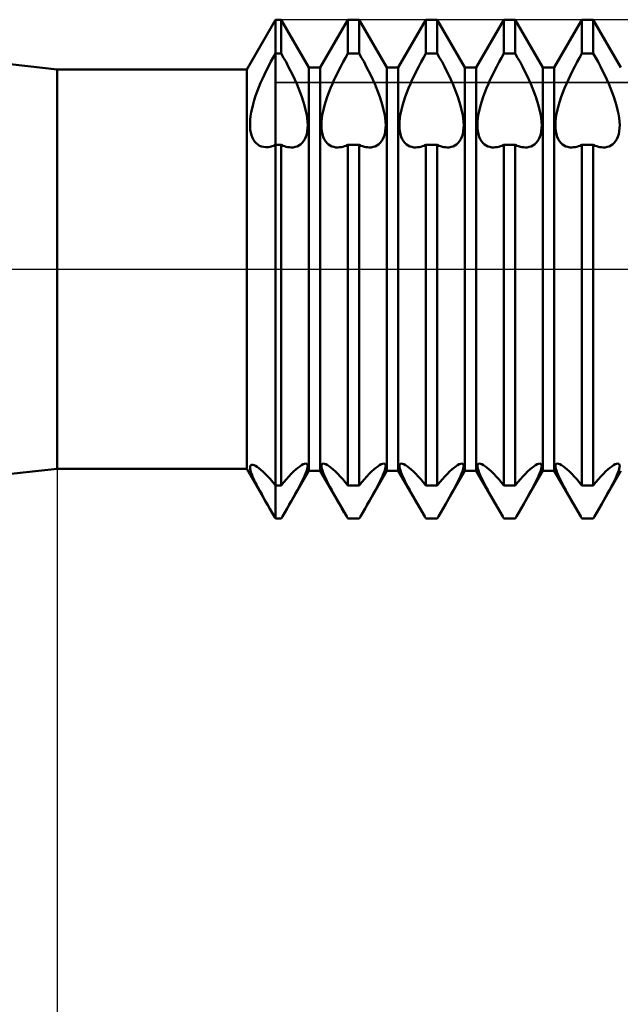
# Model space of a CAD drawing. Units: millimetres. Extents: x -26 to 187, y -39 to 54.
# Drawn here: x 54 to 64, y -12 to 4 of the extents above; entities that cross this region are included whole.
import ezdxf

# ---------------------------------------------------------------- set-up
doc = ezdxf.new("R2010")
doc.units = ezdxf.units.MM
doc.header["$LTSCALE"] = 5.45
doc.linetypes.add('LONGDASH_DASH', pattern=[0.85, 0.4, -0.2, 0.05, -0.2])
for name, color, linetype in [('1', 4, 'CONTINUOUS'), ('2', 7, 'CONTINUOUS'), ('4', 2, 'LONGDASH_DASH'), ('CUT', 1, 'CONTINUOUS'), ('NOCUT', 7, 'CONTINUOUS'), ('SK4', 2, 'LONGDASH_DASH')]:
    doc.layers.add(name, color=color, linetype=linetype)

msp = doc.modelspace()

# ---------------------------------------------------------------- linework, layer by layer
at = {"layer": '1', "color": 4, "linetype": 'CONTINUOUS', "lineweight": 50}
for p, q in [((55, 3.2), (47.87, 4)), ((58.038, 3.2), (58.5, 4)), ((58.5, 4), (58.591, 4)), ((58.5, -4), (58.5, 4)), ((59.034, 3.233), (58.591, 4)), ((58.591, 3.459), (58.591, 4)), ((59.216, 3.233), (59.659, 4)), ((59.659, 4), (59.841, 4)), ((59.659, 3.459), (59.659, 4)), ((60.284, 3.233), (59.841, 4)), ((59.841, 3.459), (59.841, 4)), ((60.466, 3.233), (60.909, 4)), ((60.909, 4), (61.091, 4)), ((60.909, 3.459), (60.909, 4)), ((61.534, 3.233), (61.091, 4)), ((61.091, 3.459), (61.091, 4)), ((61.716, 3.233), (62.159, 4)), ((62.159, 4), (62.341, 4)), ((62.159, 3.459), (62.159, 4)), ((62.784, 3.233), (62.341, 4)), ((62.341, 3.459), (62.341, 4)), ((62.966, 3.233), (63.409, 4)), ((63.409, 4), (63.591, 4)), ((63.409, 3.459), (63.409, 4)), ((64.034, 3.233), (63.591, 4)), ((63.591, 3.459), (63.591, 4)), ((58.391, 3.26), (58.426, 3.328)), ((58.426, 3.328), (58.463, 3.394)), ((58.463, 3.394), (58.5, 3.459)), ((58.5, 3.459), (58.591, 3.459)), ((58.63, 3.391), (58.591, 3.459)), ((58.668, 3.322), (58.63, 3.391)), ((58.705, 3.252), (58.668, 3.322)), ((59.545, 3.252), (59.582, 3.322)), ((59.582, 3.322), (59.62, 3.391)), ((59.62, 3.391), (59.659, 3.459)), ((59.659, 3.459), (59.841, 3.459)), ((59.88, 3.391), (59.841, 3.459)), ((59.918, 3.322), (59.88, 3.391)), ((59.955, 3.252), (59.918, 3.322)), ((60.795, 3.252), (60.832, 3.322)), ((60.832, 3.322), (60.87, 3.391)), ((60.87, 3.391), (60.909, 3.459)), ((60.909, 3.459), (61.091, 3.459)), ((61.13, 3.391), (61.091, 3.459)), ((61.168, 3.322), (61.13, 3.391)), ((61.205, 3.252), (61.168, 3.322)), ((62.045, 3.252), (62.082, 3.322)), ((62.082, 3.322), (62.12, 3.391)), ((62.12, 3.391), (62.159, 3.459)), ((62.159, 3.459), (62.341, 3.459)), ((62.38, 3.391), (62.341, 3.459)), ((62.418, 3.322), (62.38, 3.391)), ((62.455, 3.252), (62.418, 3.322)), ((63.295, 3.252), (63.332, 3.322)), ((63.332, 3.322), (63.37, 3.391)), ((63.37, 3.391), (63.409, 3.459)), ((63.409, 3.459), (63.591, 3.459)), ((63.63, 3.391), (63.591, 3.459)), ((63.668, 3.322), (63.63, 3.391)), ((63.705, 3.252), (63.668, 3.322)), ((55, 3.2), (58.038, 3.2)), ((55, -3.2), (55, 3.2)), ((58.038, -3.2), (58.038, 3.2)), ((58.323, 3.123), (58.356, 3.192)), ((58.356, 3.192), (58.391, 3.26)), ((58.741, 3.182), (58.705, 3.252)), ((58.775, 3.111), (58.741, 3.182)), ((59.034, 3.233), (59.216, 3.233)), ((59.034, -3.233), (59.034, 3.233)), ((59.216, -3.233), (59.216, 3.233)), ((59.475, 3.111), (59.509, 3.182)), ((59.509, 3.182), (59.545, 3.252)), ((59.991, 3.182), (59.955, 3.252)), ((60.025, 3.111), (59.991, 3.182)), ((60.284, 3.233), (60.466, 3.233)), ((60.284, -3.233), (60.284, 3.233)), ((60.466, -3.233), (60.466, 3.233)), ((60.725, 3.111), (60.759, 3.182)), ((60.759, 3.182), (60.795, 3.252)), ((61.241, 3.182), (61.205, 3.252)), ((61.275, 3.111), (61.241, 3.182)), ((61.534, 3.233), (61.716, 3.233)), ((61.534, -3.233), (61.534, 3.233)), ((61.716, -3.233), (61.716, 3.233)), ((61.975, 3.111), (62.009, 3.182)), ((62.009, 3.182), (62.045, 3.252)), ((62.491, 3.182), (62.455, 3.252)), ((62.525, 3.111), (62.491, 3.182)), ((62.784, 3.233), (62.966, 3.233)), ((62.784, -3.233), (62.784, 3.233)), ((62.966, -3.233), (62.966, 3.233)), ((63.225, 3.111), (63.259, 3.182)), ((63.259, 3.182), (63.295, 3.252)), ((63.741, 3.182), (63.705, 3.252)), ((63.775, 3.111), (63.741, 3.182)), ((58.26, 2.985), (58.29, 3.054)), ((58.29, 3.054), (58.323, 3.123)), ((58.808, 3.041), (58.775, 3.111)), ((58.839, 2.973), (58.808, 3.041)), ((59.411, 2.973), (59.442, 3.041)), ((59.442, 3.041), (59.475, 3.111)), ((60.058, 3.041), (60.025, 3.111)), ((60.089, 2.973), (60.058, 3.041)), ((60.661, 2.973), (60.692, 3.041)), ((60.692, 3.041), (60.725, 3.111)), ((61.308, 3.041), (61.275, 3.111)), ((61.339, 2.973), (61.308, 3.041)), ((61.911, 2.973), (61.942, 3.041)), ((61.942, 3.041), (61.975, 3.111)), ((62.558, 3.041), (62.525, 3.111)), ((62.589, 2.973), (62.558, 3.041)), ((63.161, 2.973), (63.192, 3.041)), ((63.192, 3.041), (63.225, 3.111)), ((63.808, 3.041), (63.775, 3.111)), ((63.839, 2.973), (63.808, 3.041)), ((58.18, 2.778), (58.204, 2.847)), ((58.204, 2.847), (58.231, 2.916)), ((58.231, 2.916), (58.26, 2.985)), ((58.867, 2.904), (58.839, 2.973)), ((58.895, 2.835), (58.867, 2.904)), ((59.355, 2.835), (59.383, 2.904)), ((59.383, 2.904), (59.411, 2.973)), ((60.117, 2.904), (60.089, 2.973)), ((60.145, 2.835), (60.117, 2.904)), ((60.605, 2.835), (60.633, 2.904)), ((60.633, 2.904), (60.661, 2.973)), ((61.367, 2.904), (61.339, 2.973)), ((61.395, 2.835), (61.367, 2.904)), ((61.855, 2.835), (61.883, 2.904)), ((61.883, 2.904), (61.911, 2.973)), ((62.617, 2.904), (62.589, 2.973)), ((62.645, 2.835), (62.617, 2.904)), ((63.105, 2.835), (63.133, 2.904)), ((63.133, 2.904), (63.161, 2.973)), ((63.867, 2.904), (63.839, 2.973)), ((63.895, 2.835), (63.867, 2.904)), ((58.139, 2.644), (58.158, 2.71)), ((58.158, 2.71), (58.18, 2.778)), ((58.921, 2.764), (58.895, 2.835)), ((58.944, 2.693), (58.921, 2.764)), ((58.965, 2.624), (58.944, 2.693)), ((59.285, 2.624), (59.306, 2.693)), ((59.306, 2.693), (59.329, 2.764)), ((59.329, 2.764), (59.355, 2.835)), ((60.171, 2.764), (60.145, 2.835)), ((60.194, 2.693), (60.171, 2.764)), ((60.215, 2.624), (60.194, 2.693)), ((60.535, 2.624), (60.556, 2.693)), ((60.556, 2.693), (60.579, 2.764)), ((60.579, 2.764), (60.605, 2.835)), ((61.421, 2.764), (61.395, 2.835)), ((61.444, 2.693), (61.421, 2.764)), ((61.465, 2.624), (61.444, 2.693)), ((61.785, 2.624), (61.806, 2.693)), ((61.806, 2.693), (61.829, 2.764)), ((61.829, 2.764), (61.855, 2.835)), ((62.671, 2.764), (62.645, 2.835)), ((62.694, 2.693), (62.671, 2.764)), ((62.715, 2.624), (62.694, 2.693)), ((63.035, 2.624), (63.056, 2.693)), ((63.056, 2.693), (63.079, 2.764)), ((63.079, 2.764), (63.105, 2.835)), ((63.921, 2.764), (63.895, 2.835)), ((63.944, 2.693), (63.921, 2.764)), ((63.965, 2.624), (63.944, 2.693)), ((58.11, 2.515), (58.123, 2.578)), ((58.123, 2.578), (58.139, 2.644)), ((58.982, 2.555), (58.965, 2.624)), ((58.996, 2.489), (58.982, 2.555)), ((59.254, 2.489), (59.268, 2.555)), ((59.268, 2.555), (59.285, 2.624)), ((60.232, 2.555), (60.215, 2.624)), ((60.246, 2.489), (60.232, 2.555)), ((60.504, 2.489), (60.518, 2.555)), ((60.518, 2.555), (60.535, 2.624)), ((61.482, 2.555), (61.465, 2.624)), ((61.496, 2.489), (61.482, 2.555)), ((61.754, 2.489), (61.768, 2.555)), ((61.768, 2.555), (61.785, 2.624)), ((62.732, 2.555), (62.715, 2.624)), ((62.746, 2.489), (62.732, 2.555)), ((63.004, 2.489), (63.018, 2.555)), ((63.018, 2.555), (63.035, 2.624)), ((63.982, 2.555), (63.965, 2.624)), ((63.996, 2.489), (63.982, 2.555)), ((58.091, 2.338), (58.094, 2.394)), ((58.094, 2.394), (58.1, 2.453)), ((58.1, 2.453), (58.11, 2.515)), ((59.006, 2.426), (58.996, 2.489)), ((59.013, 2.366), (59.006, 2.426)), ((59.237, 2.366), (59.244, 2.426)), ((59.244, 2.426), (59.254, 2.489)), ((60.256, 2.426), (60.246, 2.489)), ((60.263, 2.366), (60.256, 2.426)), ((60.487, 2.366), (60.494, 2.426)), ((60.494, 2.426), (60.504, 2.489)), ((61.506, 2.426), (61.496, 2.489)), ((61.513, 2.366), (61.506, 2.426)), ((61.737, 2.366), (61.744, 2.426)), ((61.744, 2.426), (61.754, 2.489)), ((62.756, 2.426), (62.746, 2.489)), ((62.763, 2.366), (62.756, 2.426)), ((62.987, 2.366), (62.994, 2.426)), ((62.994, 2.426), (63.004, 2.489)), ((64.006, 2.426), (63.996, 2.489)), ((64.013, 2.366), (64.006, 2.426)), ((58.092, 2.284), (58.091, 2.338)), ((58.096, 2.235), (58.092, 2.284)), ((58.104, 2.188), (58.096, 2.235)), ((59.008, 2.21), (59.014, 2.259)), ((59.015, 2.311), (59.013, 2.366)), ((59.014, 2.259), (59.015, 2.311)), ((59.235, 2.311), (59.237, 2.366)), ((59.236, 2.259), (59.235, 2.311)), ((59.242, 2.21), (59.236, 2.259)), ((60.258, 2.21), (60.264, 2.259)), ((60.265, 2.311), (60.263, 2.366)), ((60.264, 2.259), (60.265, 2.311)), ((60.485, 2.311), (60.487, 2.366)), ((60.486, 2.259), (60.485, 2.311)), ((60.492, 2.21), (60.486, 2.259)), ((61.508, 2.21), (61.514, 2.259)), ((61.515, 2.311), (61.513, 2.366)), ((61.514, 2.259), (61.515, 2.311)), ((61.735, 2.311), (61.737, 2.366)), ((61.736, 2.259), (61.735, 2.311)), ((61.742, 2.21), (61.736, 2.259)), ((62.758, 2.21), (62.764, 2.259)), ((62.765, 2.311), (62.763, 2.366)), ((62.764, 2.259), (62.765, 2.311)), ((62.985, 2.311), (62.987, 2.366)), ((62.986, 2.259), (62.985, 2.311)), ((62.992, 2.21), (62.986, 2.259)), ((64.008, 2.21), (64.014, 2.259)), ((64.015, 2.311), (64.013, 2.366)), ((64.014, 2.259), (64.015, 2.311)), ((58.116, 2.146), (58.104, 2.188)), ((58.13, 2.108), (58.116, 2.146)), ((58.148, 2.073), (58.13, 2.108)), ((58.168, 2.043), (58.148, 2.073)), ((58.95, 2.051), (58.97, 2.084)), ((58.97, 2.084), (58.986, 2.122)), ((58.986, 2.122), (58.999, 2.164)), ((58.999, 2.164), (59.008, 2.21)), ((59.251, 2.164), (59.242, 2.21)), ((59.264, 2.122), (59.251, 2.164)), ((59.28, 2.084), (59.264, 2.122)), ((59.3, 2.051), (59.28, 2.084)), ((60.2, 2.051), (60.22, 2.084)), ((60.22, 2.084), (60.236, 2.122)), ((60.236, 2.122), (60.249, 2.164)), ((60.249, 2.164), (60.258, 2.21)), ((60.501, 2.164), (60.492, 2.21)), ((60.514, 2.122), (60.501, 2.164)), ((60.53, 2.084), (60.514, 2.122)), ((60.55, 2.051), (60.53, 2.084)), ((61.45, 2.051), (61.47, 2.084)), ((61.47, 2.084), (61.486, 2.122)), ((61.486, 2.122), (61.499, 2.164)), ((61.499, 2.164), (61.508, 2.21)), ((61.751, 2.164), (61.742, 2.21)), ((61.764, 2.122), (61.751, 2.164)), ((61.78, 2.084), (61.764, 2.122)), ((61.8, 2.051), (61.78, 2.084)), ((62.7, 2.051), (62.72, 2.084)), ((62.72, 2.084), (62.736, 2.122)), ((62.736, 2.122), (62.749, 2.164)), ((62.749, 2.164), (62.758, 2.21)), ((63.001, 2.164), (62.992, 2.21)), ((63.014, 2.122), (63.001, 2.164)), ((63.03, 2.084), (63.014, 2.122)), ((63.05, 2.051), (63.03, 2.084)), ((63.95, 2.051), (63.97, 2.084)), ((63.97, 2.084), (63.986, 2.122)), ((63.986, 2.122), (63.999, 2.164)), ((63.999, 2.164), (64.008, 2.21)), ((58.191, 2.018), (58.168, 2.043)), ((58.217, 1.997), (58.191, 2.018)), ((58.244, 1.98), (58.217, 1.997)), ((58.274, 1.967), (58.244, 1.98)), ((58.305, 1.959), (58.274, 1.967)), ((58.337, 1.956), (58.305, 1.959)), ((58.337, 1.956), (58.363, 1.956)), ((58.363, 1.956), (58.389, 1.958)), ((58.389, 1.958), (58.416, 1.963)), ((58.416, 1.963), (58.444, 1.97)), ((58.444, 1.97), (58.472, 1.98)), ((58.472, 1.98), (58.5, 1.992)), ((58.5, 1.992), (58.591, 1.992)), ((58.619, 1.98), (58.591, 1.992)), ((58.591, -3.469), (58.591, 1.992)), ((58.646, 1.97), (58.619, 1.98)), ((58.673, 1.963), (58.646, 1.97)), ((58.699, 1.957), (58.673, 1.963)), ((58.725, 1.954), (58.699, 1.957)), ((58.75, 1.952), (58.725, 1.954)), ((58.75, 1.952), (58.784, 1.953)), ((58.784, 1.953), (58.816, 1.959)), ((58.816, 1.959), (58.846, 1.968)), ((58.846, 1.968), (58.875, 1.982)), ((58.875, 1.982), (58.902, 2)), ((58.902, 2), (58.927, 2.023)), ((58.927, 2.023), (58.95, 2.051)), ((59.323, 2.023), (59.3, 2.051)), ((59.348, 2), (59.323, 2.023)), ((59.375, 1.982), (59.348, 2)), ((59.404, 1.968), (59.375, 1.982)), ((59.434, 1.959), (59.404, 1.968)), ((59.466, 1.953), (59.434, 1.959)), ((59.5, 1.952), (59.466, 1.953)), ((59.5, 1.952), (59.525, 1.954)), ((59.525, 1.954), (59.551, 1.957)), ((59.551, 1.957), (59.577, 1.963)), ((59.577, 1.963), (59.604, 1.97)), ((59.604, 1.97), (59.631, 1.98)), ((59.631, 1.98), (59.659, 1.992)), ((59.659, 1.992), (59.841, 1.992)), ((59.659, -3.469), (59.659, 1.992)), ((59.869, 1.98), (59.841, 1.992)), ((59.841, -3.469), (59.841, 1.992)), ((59.896, 1.97), (59.869, 1.98)), ((59.923, 1.963), (59.896, 1.97)), ((59.949, 1.957), (59.923, 1.963)), ((59.975, 1.954), (59.949, 1.957)), ((60, 1.952), (59.975, 1.954)), ((60, 1.952), (60.034, 1.953)), ((60.034, 1.953), (60.066, 1.959)), ((60.066, 1.959), (60.096, 1.968)), ((60.096, 1.968), (60.125, 1.982)), ((60.125, 1.982), (60.152, 2)), ((60.152, 2), (60.177, 2.023)), ((60.177, 2.023), (60.2, 2.051)), ((60.573, 2.023), (60.55, 2.051)), ((60.598, 2), (60.573, 2.023)), ((60.625, 1.982), (60.598, 2)), ((60.654, 1.968), (60.625, 1.982)), ((60.684, 1.959), (60.654, 1.968)), ((60.716, 1.953), (60.684, 1.959)), ((60.75, 1.952), (60.716, 1.953)), ((60.75, 1.952), (60.775, 1.954)), ((60.775, 1.954), (60.801, 1.957)), ((60.801, 1.957), (60.827, 1.963)), ((60.827, 1.963), (60.854, 1.97)), ((60.854, 1.97), (60.881, 1.98)), ((60.881, 1.98), (60.909, 1.992)), ((60.909, 1.992), (61.091, 1.992)), ((60.909, -3.469), (60.909, 1.992)), ((61.119, 1.98), (61.091, 1.992)), ((61.091, -3.469), (61.091, 1.992)), ((61.146, 1.97), (61.119, 1.98)), ((61.173, 1.963), (61.146, 1.97)), ((61.199, 1.957), (61.173, 1.963)), ((61.225, 1.954), (61.199, 1.957)), ((61.25, 1.952), (61.225, 1.954)), ((61.25, 1.952), (61.284, 1.953)), ((61.284, 1.953), (61.316, 1.959)), ((61.316, 1.959), (61.346, 1.968)), ((61.346, 1.968), (61.375, 1.982)), ((61.375, 1.982), (61.402, 2)), ((61.402, 2), (61.427, 2.023)), ((61.427, 2.023), (61.45, 2.051)), ((61.823, 2.023), (61.8, 2.051)), ((61.848, 2), (61.823, 2.023)), ((61.875, 1.982), (61.848, 2)), ((61.904, 1.968), (61.875, 1.982)), ((61.934, 1.959), (61.904, 1.968)), ((61.966, 1.953), (61.934, 1.959)), ((62, 1.952), (61.966, 1.953)), ((62, 1.952), (62.025, 1.954)), ((62.025, 1.954), (62.051, 1.957)), ((62.051, 1.957), (62.077, 1.963)), ((62.077, 1.963), (62.104, 1.97)), ((62.104, 1.97), (62.131, 1.98)), ((62.131, 1.98), (62.159, 1.992)), ((62.159, 1.992), (62.341, 1.992)), ((62.159, -3.469), (62.159, 1.992)), ((62.369, 1.98), (62.341, 1.992)), ((62.341, -3.469), (62.341, 1.992)), ((62.396, 1.97), (62.369, 1.98)), ((62.423, 1.963), (62.396, 1.97)), ((62.449, 1.957), (62.423, 1.963)), ((62.475, 1.954), (62.449, 1.957)), ((62.5, 1.952), (62.475, 1.954)), ((62.5, 1.952), (62.534, 1.953)), ((62.534, 1.953), (62.566, 1.959)), ((62.566, 1.959), (62.596, 1.968)), ((62.596, 1.968), (62.625, 1.982)), ((62.625, 1.982), (62.652, 2)), ((62.652, 2), (62.677, 2.023)), ((62.677, 2.023), (62.7, 2.051)), ((63.073, 2.023), (63.05, 2.051)), ((63.098, 2), (63.073, 2.023)), ((63.125, 1.982), (63.098, 2)), ((63.154, 1.968), (63.125, 1.982)), ((63.184, 1.959), (63.154, 1.968)), ((63.216, 1.953), (63.184, 1.959)), ((63.25, 1.952), (63.216, 1.953)), ((63.25, 1.952), (63.275, 1.954)), ((63.275, 1.954), (63.301, 1.957)), ((63.301, 1.957), (63.327, 1.963)), ((63.327, 1.963), (63.354, 1.97)), ((63.354, 1.97), (63.381, 1.98)), ((63.381, 1.98), (63.409, 1.992)), ((63.409, 1.992), (63.591, 1.992)), ((63.409, -3.469), (63.409, 1.992)), ((63.619, 1.98), (63.591, 1.992)), ((63.591, -3.469), (63.591, 1.992)), ((63.646, 1.97), (63.619, 1.98)), ((63.673, 1.963), (63.646, 1.97)), ((63.699, 1.957), (63.673, 1.963)), ((63.725, 1.954), (63.699, 1.957)), ((63.75, 1.952), (63.725, 1.954)), ((63.75, 1.952), (63.784, 1.953)), ((63.784, 1.953), (63.816, 1.959)), ((63.816, 1.959), (63.846, 1.968)), ((63.846, 1.968), (63.875, 1.982)), ((63.875, 1.982), (63.902, 2)), ((63.902, 2), (63.927, 2.023)), ((63.927, 2.023), (63.95, 2.051)), ((58.093, -3.162), (58.098, -3.149)), ((58.098, -3.149), (58.107, -3.141)), ((58.107, -3.141), (58.12, -3.137)), ((58.137, -3.138), (58.12, -3.137)), ((58.157, -3.144), (58.137, -3.138)), ((58.18, -3.155), (58.157, -3.144)), ((58.206, -3.17), (58.18, -3.155)), ((58.887, -3.162), (58.916, -3.143)), ((58.916, -3.143), (58.942, -3.128)), ((58.942, -3.128), (58.965, -3.119)), ((58.965, -3.119), (58.984, -3.116)), ((58.997, -3.119), (58.984, -3.116)), ((59.007, -3.126), (58.997, -3.119)), ((59.013, -3.138), (59.007, -3.126)), ((59.015, -3.154), (59.013, -3.138)), ((59.014, -3.175), (59.015, -3.154)), ((59.235, -3.154), (59.237, -3.138)), ((59.236, -3.175), (59.235, -3.154)), ((59.237, -3.138), (59.243, -3.126)), ((59.243, -3.126), (59.253, -3.119)), ((59.253, -3.119), (59.266, -3.116)), ((59.285, -3.119), (59.266, -3.116)), ((59.308, -3.128), (59.285, -3.119)), ((59.334, -3.143), (59.308, -3.128)), ((59.363, -3.162), (59.334, -3.143)), ((60.137, -3.162), (60.166, -3.143)), ((60.166, -3.143), (60.192, -3.128)), ((60.192, -3.128), (60.215, -3.119)), ((60.215, -3.119), (60.234, -3.116)), ((60.247, -3.119), (60.234, -3.116)), ((60.257, -3.126), (60.247, -3.119)), ((60.263, -3.138), (60.257, -3.126)), ((60.265, -3.154), (60.263, -3.138)), ((60.264, -3.175), (60.265, -3.154)), ((60.485, -3.154), (60.487, -3.138)), ((60.486, -3.175), (60.485, -3.154)), ((60.487, -3.138), (60.493, -3.126)), ((60.493, -3.126), (60.503, -3.119)), ((60.503, -3.119), (60.516, -3.116)), ((60.535, -3.119), (60.516, -3.116)), ((60.558, -3.128), (60.535, -3.119)), ((60.584, -3.143), (60.558, -3.128)), ((60.613, -3.162), (60.584, -3.143)), ((61.387, -3.162), (61.416, -3.143)), ((61.416, -3.143), (61.442, -3.128)), ((61.442, -3.128), (61.465, -3.119)), ((61.465, -3.119), (61.484, -3.116)), ((61.497, -3.119), (61.484, -3.116)), ((61.507, -3.126), (61.497, -3.119)), ((61.513, -3.138), (61.507, -3.126)), ((61.515, -3.154), (61.513, -3.138)), ((61.514, -3.175), (61.515, -3.154)), ((61.735, -3.154), (61.737, -3.138)), ((61.736, -3.175), (61.735, -3.154)), ((61.737, -3.138), (61.743, -3.126)), ((61.743, -3.126), (61.753, -3.119)), ((61.753, -3.119), (61.766, -3.116)), ((61.785, -3.119), (61.766, -3.116)), ((61.808, -3.128), (61.785, -3.119)), ((61.834, -3.143), (61.808, -3.128)), ((61.863, -3.162), (61.834, -3.143)), ((62.637, -3.162), (62.666, -3.143)), ((62.666, -3.143), (62.692, -3.128)), ((62.692, -3.128), (62.715, -3.119)), ((62.715, -3.119), (62.734, -3.116)), ((62.747, -3.119), (62.734, -3.116)), ((62.757, -3.126), (62.747, -3.119)), ((62.763, -3.138), (62.757, -3.126)), ((62.765, -3.154), (62.763, -3.138)), ((62.764, -3.175), (62.765, -3.154)), ((62.985, -3.154), (62.987, -3.138)), ((62.986, -3.175), (62.985, -3.154)), ((62.987, -3.138), (62.993, -3.126)), ((62.993, -3.126), (63.003, -3.119)), ((63.003, -3.119), (63.016, -3.116)), ((63.035, -3.119), (63.016, -3.116)), ((63.058, -3.128), (63.035, -3.119)), ((63.084, -3.143), (63.058, -3.128)), ((63.113, -3.162), (63.084, -3.143)), ((63.887, -3.162), (63.916, -3.143)), ((63.916, -3.143), (63.942, -3.128)), ((63.942, -3.128), (63.965, -3.119)), ((63.965, -3.119), (63.984, -3.116)), ((63.997, -3.119), (63.984, -3.116)), ((64.007, -3.126), (63.997, -3.119)), ((64.013, -3.138), (64.007, -3.126)), ((64.015, -3.154), (64.013, -3.138)), ((64.014, -3.175), (64.015, -3.154)), ((47.87, -4), (55, -3.2)), ((55, -3.2), (58.038, -3.2)), ((58.482, -3.969), (58.038, -3.2)), ((58.091, -3.179), (58.093, -3.162)), ((58.092, -3.2), (58.091, -3.179)), ((58.097, -3.226), (58.092, -3.2)), ((58.106, -3.255), (58.097, -3.226)), ((58.118, -3.288), (58.106, -3.255)), ((58.133, -3.325), (58.118, -3.288)), ((58.235, -3.191), (58.206, -3.17)), ((58.266, -3.216), (58.235, -3.191)), ((58.299, -3.245), (58.266, -3.216)), ((58.335, -3.28), (58.299, -3.245)), ((58.373, -3.32), (58.335, -3.28)), ((58.61, -3.968), (59.034, -3.233)), ((58.715, -3.323), (58.753, -3.282)), ((58.753, -3.282), (58.79, -3.245)), ((58.79, -3.245), (58.825, -3.213)), ((58.825, -3.213), (58.857, -3.185)), ((58.857, -3.185), (58.887, -3.162)), ((58.951, -3.347), (58.971, -3.305)), ((58.971, -3.305), (58.987, -3.266)), ((58.987, -3.266), (59, -3.231)), ((59, -3.231), (59.008, -3.2)), ((59.008, -3.2), (59.014, -3.175)), ((59.034, -3.233), (59.216, -3.233)), ((59.64, -3.968), (59.216, -3.233)), ((59.242, -3.2), (59.236, -3.175)), ((59.25, -3.231), (59.242, -3.2)), ((59.263, -3.266), (59.25, -3.231)), ((59.279, -3.305), (59.263, -3.266)), ((59.299, -3.347), (59.279, -3.305)), ((59.393, -3.185), (59.363, -3.162)), ((59.425, -3.213), (59.393, -3.185)), ((59.46, -3.245), (59.425, -3.213)), ((59.497, -3.282), (59.46, -3.245)), ((59.535, -3.323), (59.497, -3.282)), ((59.86, -3.968), (60.284, -3.233)), ((59.965, -3.323), (60.003, -3.282)), ((60.003, -3.282), (60.04, -3.245)), ((60.04, -3.245), (60.075, -3.213)), ((60.075, -3.213), (60.107, -3.185)), ((60.107, -3.185), (60.137, -3.162)), ((60.201, -3.347), (60.221, -3.305)), ((60.221, -3.305), (60.237, -3.266)), ((60.237, -3.266), (60.25, -3.231)), ((60.25, -3.231), (60.258, -3.2)), ((60.258, -3.2), (60.264, -3.175)), ((60.284, -3.233), (60.466, -3.233)), ((60.89, -3.968), (60.466, -3.233)), ((60.492, -3.2), (60.486, -3.175)), ((60.5, -3.231), (60.492, -3.2)), ((60.513, -3.266), (60.5, -3.231)), ((60.529, -3.305), (60.513, -3.266)), ((60.549, -3.347), (60.529, -3.305)), ((60.643, -3.185), (60.613, -3.162)), ((60.675, -3.213), (60.643, -3.185)), ((60.71, -3.245), (60.675, -3.213)), ((60.747, -3.282), (60.71, -3.245)), ((60.785, -3.323), (60.747, -3.282)), ((61.11, -3.968), (61.534, -3.233)), ((61.215, -3.323), (61.253, -3.282)), ((61.253, -3.282), (61.29, -3.245)), ((61.29, -3.245), (61.325, -3.213)), ((61.325, -3.213), (61.357, -3.185)), ((61.357, -3.185), (61.387, -3.162)), ((61.451, -3.347), (61.471, -3.305)), ((61.471, -3.305), (61.487, -3.266)), ((61.487, -3.266), (61.5, -3.231)), ((61.5, -3.231), (61.508, -3.2)), ((61.508, -3.2), (61.514, -3.175)), ((61.534, -3.233), (61.716, -3.233)), ((62.14, -3.968), (61.716, -3.233)), ((61.742, -3.2), (61.736, -3.175)), ((61.75, -3.231), (61.742, -3.2)), ((61.763, -3.266), (61.75, -3.231)), ((61.779, -3.305), (61.763, -3.266)), ((61.799, -3.347), (61.779, -3.305)), ((61.893, -3.185), (61.863, -3.162)), ((61.925, -3.213), (61.893, -3.185)), ((61.96, -3.245), (61.925, -3.213)), ((61.997, -3.282), (61.96, -3.245)), ((62.035, -3.323), (61.997, -3.282)), ((62.36, -3.968), (62.784, -3.233)), ((62.465, -3.323), (62.503, -3.282)), ((62.503, -3.282), (62.54, -3.245)), ((62.54, -3.245), (62.575, -3.213)), ((62.575, -3.213), (62.607, -3.185)), ((62.607, -3.185), (62.637, -3.162)), ((62.701, -3.347), (62.721, -3.305)), ((62.721, -3.305), (62.737, -3.266)), ((62.737, -3.266), (62.75, -3.231)), ((62.75, -3.231), (62.758, -3.2)), ((62.758, -3.2), (62.764, -3.175)), ((62.784, -3.233), (62.966, -3.233)), ((63.39, -3.968), (62.966, -3.233)), ((62.992, -3.2), (62.986, -3.175)), ((63, -3.231), (62.992, -3.2)), ((63.013, -3.266), (63, -3.231)), ((63.029, -3.305), (63.013, -3.266)), ((63.049, -3.347), (63.029, -3.305)), ((63.143, -3.185), (63.113, -3.162)), ((63.175, -3.213), (63.143, -3.185)), ((63.21, -3.245), (63.175, -3.213)), ((63.247, -3.282), (63.21, -3.245)), ((63.285, -3.323), (63.247, -3.282)), ((63.61, -3.968), (64.034, -3.233)), ((63.715, -3.323), (63.753, -3.282)), ((63.753, -3.282), (63.79, -3.245)), ((63.79, -3.245), (63.825, -3.213)), ((63.825, -3.213), (63.857, -3.185)), ((63.857, -3.185), (63.887, -3.162)), ((63.951, -3.347), (63.971, -3.305)), ((63.971, -3.305), (63.987, -3.266)), ((63.987, -3.266), (64, -3.231)), ((64, -3.231), (64.008, -3.2)), ((64.008, -3.2), (64.014, -3.175)), ((58.151, -3.366), (58.133, -3.325)), ((58.171, -3.409), (58.151, -3.366)), ((58.195, -3.455), (58.171, -3.409)), ((58.22, -3.504), (58.195, -3.455)), ((58.413, -3.364), (58.373, -3.32)), ((58.456, -3.414), (58.413, -3.364)), ((58.5, -3.469), (58.456, -3.414)), ((58.5, -3.469), (58.591, -3.469)), ((58.591, -3.469), (58.633, -3.417)), ((58.633, -3.417), (58.674, -3.368)), ((58.674, -3.368), (58.715, -3.323)), ((58.878, -3.493), (58.904, -3.442)), ((58.904, -3.442), (58.929, -3.394)), ((58.929, -3.394), (58.951, -3.347)), ((59.321, -3.394), (59.299, -3.347)), ((59.346, -3.442), (59.321, -3.394)), ((59.372, -3.493), (59.346, -3.442)), ((59.576, -3.368), (59.535, -3.323)), ((59.617, -3.417), (59.576, -3.368)), ((59.659, -3.469), (59.617, -3.417)), ((59.659, -3.469), (59.841, -3.469)), ((59.841, -3.469), (59.883, -3.417)), ((59.883, -3.417), (59.924, -3.368)), ((59.924, -3.368), (59.965, -3.323)), ((60.128, -3.493), (60.154, -3.442)), ((60.154, -3.442), (60.179, -3.394)), ((60.179, -3.394), (60.201, -3.347)), ((60.571, -3.394), (60.549, -3.347)), ((60.596, -3.442), (60.571, -3.394)), ((60.622, -3.493), (60.596, -3.442)), ((60.826, -3.368), (60.785, -3.323)), ((60.867, -3.417), (60.826, -3.368)), ((60.909, -3.469), (60.867, -3.417)), ((60.909, -3.469), (61.091, -3.469)), ((61.091, -3.469), (61.133, -3.417)), ((61.133, -3.417), (61.174, -3.368)), ((61.174, -3.368), (61.215, -3.323)), ((61.378, -3.493), (61.404, -3.442)), ((61.404, -3.442), (61.429, -3.394)), ((61.429, -3.394), (61.451, -3.347)), ((61.821, -3.394), (61.799, -3.347)), ((61.846, -3.442), (61.821, -3.394)), ((61.872, -3.493), (61.846, -3.442)), ((62.076, -3.368), (62.035, -3.323)), ((62.117, -3.417), (62.076, -3.368)), ((62.159, -3.469), (62.117, -3.417)), ((62.159, -3.469), (62.341, -3.469)), ((62.341, -3.469), (62.383, -3.417)), ((62.383, -3.417), (62.424, -3.368)), ((62.424, -3.368), (62.465, -3.323)), ((62.628, -3.493), (62.654, -3.442)), ((62.654, -3.442), (62.679, -3.394)), ((62.679, -3.394), (62.701, -3.347)), ((63.071, -3.394), (63.049, -3.347)), ((63.096, -3.442), (63.071, -3.394)), ((63.122, -3.493), (63.096, -3.442)), ((63.326, -3.368), (63.285, -3.323)), ((63.367, -3.417), (63.326, -3.368)), ((63.409, -3.469), (63.367, -3.417)), ((63.409, -3.469), (63.591, -3.469)), ((63.591, -3.469), (63.633, -3.417)), ((63.633, -3.417), (63.674, -3.368)), ((63.674, -3.368), (63.715, -3.323)), ((63.878, -3.493), (63.904, -3.442)), ((63.904, -3.442), (63.929, -3.394)), ((63.929, -3.394), (63.951, -3.347)), ((58.248, -3.556), (58.22, -3.504)), ((58.278, -3.61), (58.248, -3.556)), ((58.309, -3.666), (58.278, -3.61)), ((58.789, -3.654), (58.82, -3.598)), ((58.82, -3.598), (58.85, -3.545)), ((58.85, -3.545), (58.878, -3.493)), ((59.4, -3.545), (59.372, -3.493)), ((59.43, -3.598), (59.4, -3.545)), ((59.461, -3.654), (59.43, -3.598)), ((60.039, -3.654), (60.07, -3.598)), ((60.07, -3.598), (60.1, -3.545)), ((60.1, -3.545), (60.128, -3.493)), ((60.65, -3.545), (60.622, -3.493)), ((60.68, -3.598), (60.65, -3.545)), ((60.711, -3.654), (60.68, -3.598)), ((61.289, -3.654), (61.32, -3.598)), ((61.32, -3.598), (61.35, -3.545)), ((61.35, -3.545), (61.378, -3.493)), ((61.9, -3.545), (61.872, -3.493)), ((61.93, -3.598), (61.9, -3.545)), ((61.961, -3.654), (61.93, -3.598)), ((62.539, -3.654), (62.57, -3.598)), ((62.57, -3.598), (62.6, -3.545)), ((62.6, -3.545), (62.628, -3.493)), ((63.15, -3.545), (63.122, -3.493)), ((63.18, -3.598), (63.15, -3.545)), ((63.211, -3.654), (63.18, -3.598)), ((63.789, -3.654), (63.82, -3.598)), ((63.82, -3.598), (63.85, -3.545)), ((63.85, -3.545), (63.878, -3.493)), ((58.341, -3.724), (58.309, -3.666)), ((58.375, -3.783), (58.341, -3.724)), ((58.41, -3.844), (58.375, -3.783)), ((58.685, -3.837), (58.721, -3.774)), ((58.721, -3.774), (58.756, -3.713)), ((58.756, -3.713), (58.789, -3.654)), ((59.494, -3.713), (59.461, -3.654)), ((59.529, -3.774), (59.494, -3.713)), ((59.565, -3.837), (59.529, -3.774)), ((59.935, -3.837), (59.971, -3.774)), ((59.971, -3.774), (60.006, -3.713)), ((60.006, -3.713), (60.039, -3.654)), ((60.744, -3.713), (60.711, -3.654)), ((60.779, -3.774), (60.744, -3.713)), ((60.815, -3.837), (60.779, -3.774)), ((61.185, -3.837), (61.221, -3.774)), ((61.221, -3.774), (61.256, -3.713)), ((61.256, -3.713), (61.289, -3.654)), ((61.994, -3.713), (61.961, -3.654)), ((62.029, -3.774), (61.994, -3.713)), ((62.065, -3.837), (62.029, -3.774)), ((62.435, -3.837), (62.471, -3.774)), ((62.471, -3.774), (62.506, -3.713)), ((62.506, -3.713), (62.539, -3.654)), ((63.244, -3.713), (63.211, -3.654)), ((63.279, -3.774), (63.244, -3.713)), ((63.315, -3.837), (63.279, -3.774)), ((63.685, -3.837), (63.721, -3.774)), ((63.721, -3.774), (63.756, -3.713)), ((63.756, -3.713), (63.789, -3.654)), ((58.446, -3.907), (58.41, -3.844)), ((58.483, -3.97), (58.446, -3.907)), ((58.61, -3.968), (58.648, -3.902)), ((58.648, -3.902), (58.685, -3.837)), ((59.602, -3.902), (59.565, -3.837)), ((59.64, -3.968), (59.602, -3.902)), ((59.86, -3.968), (59.898, -3.902)), ((59.898, -3.902), (59.935, -3.837)), ((60.852, -3.902), (60.815, -3.837)), ((60.89, -3.968), (60.852, -3.902)), ((61.11, -3.968), (61.148, -3.902)), ((61.148, -3.902), (61.185, -3.837)), ((62.102, -3.902), (62.065, -3.837)), ((62.14, -3.968), (62.102, -3.902)), ((62.36, -3.968), (62.398, -3.902)), ((62.398, -3.902), (62.435, -3.837)), ((63.352, -3.902), (63.315, -3.837)), ((63.39, -3.968), (63.352, -3.902)), ((63.61, -3.968), (63.648, -3.902)), ((63.648, -3.902), (63.685, -3.837)), ((58.486, -3.975), (58.483, -3.97)), ((58.489, -3.98), (58.486, -3.975)), ((58.491, -3.985), (58.489, -3.98)), ((58.494, -3.99), (58.491, -3.985)), ((58.497, -3.995), (58.494, -3.99)), ((58.5, -4), (58.497, -3.995)), ((58.5, -4), (58.591, -4)), ((58.591, -4), (58.594, -3.995)), ((58.594, -3.995), (58.596, -3.991)), ((58.596, -3.991), (58.599, -3.986)), ((58.599, -3.986), (58.602, -3.982)), ((58.602, -3.982), (58.604, -3.977)), ((58.604, -3.977), (58.607, -3.972)), ((58.607, -3.972), (58.61, -3.968)), ((59.643, -3.972), (59.64, -3.968)), ((59.646, -3.977), (59.643, -3.972)), ((59.648, -3.982), (59.646, -3.977)), ((59.651, -3.986), (59.648, -3.982)), ((59.654, -3.991), (59.651, -3.986)), ((59.656, -3.995), (59.654, -3.991)), ((59.659, -4), (59.656, -3.995)), ((59.659, -4), (59.841, -4)), ((59.841, -4), (59.844, -3.995)), ((59.844, -3.995), (59.846, -3.991)), ((59.846, -3.991), (59.849, -3.986)), ((59.849, -3.986), (59.852, -3.982)), ((59.852, -3.982), (59.854, -3.977)), ((59.854, -3.977), (59.857, -3.972)), ((59.857, -3.972), (59.86, -3.968)), ((60.893, -3.972), (60.89, -3.968)), ((60.896, -3.977), (60.893, -3.972)), ((60.898, -3.982), (60.896, -3.977)), ((60.901, -3.986), (60.898, -3.982)), ((60.904, -3.991), (60.901, -3.986)), ((60.906, -3.995), (60.904, -3.991)), ((60.909, -4), (60.906, -3.995)), ((60.909, -4), (61.091, -4)), ((61.091, -4), (61.094, -3.995)), ((61.094, -3.995), (61.096, -3.991)), ((61.096, -3.991), (61.099, -3.986)), ((61.099, -3.986), (61.102, -3.982)), ((61.102, -3.982), (61.104, -3.977)), ((61.104, -3.977), (61.107, -3.972)), ((61.107, -3.972), (61.11, -3.968)), ((62.143, -3.972), (62.14, -3.968)), ((62.146, -3.977), (62.143, -3.972)), ((62.148, -3.982), (62.146, -3.977)), ((62.151, -3.986), (62.148, -3.982)), ((62.154, -3.991), (62.151, -3.986)), ((62.156, -3.995), (62.154, -3.991)), ((62.159, -4), (62.156, -3.995)), ((62.159, -4), (62.341, -4)), ((62.341, -4), (62.344, -3.995)), ((62.344, -3.995), (62.346, -3.991)), ((62.346, -3.991), (62.349, -3.986)), ((62.349, -3.986), (62.352, -3.982)), ((62.352, -3.982), (62.354, -3.977)), ((62.354, -3.977), (62.357, -3.972)), ((62.357, -3.972), (62.36, -3.968)), ((63.393, -3.972), (63.39, -3.968)), ((63.396, -3.977), (63.393, -3.972)), ((63.398, -3.982), (63.396, -3.977)), ((63.401, -3.986), (63.398, -3.982)), ((63.404, -3.991), (63.401, -3.986)), ((63.406, -3.995), (63.404, -3.991)), ((63.409, -4), (63.406, -3.995)), ((63.409, -4), (63.591, -4)), ((63.591, -4), (63.594, -3.995)), ((63.594, -3.995), (63.596, -3.991)), ((63.596, -3.991), (63.599, -3.986)), ((63.599, -3.986), (63.602, -3.982)), ((63.602, -3.982), (63.604, -3.977)), ((63.604, -3.977), (63.607, -3.972)), ((63.607, -3.972), (63.61, -3.968))]:
    msp.add_line(p, q, dxfattribs=at)
at = {"layer": '2', "color": 7, "linetype": 'CONTINUOUS', "lineweight": 25}
msp.add_line((55, -0.75), (55, -22), dxfattribs=at)
at = {"layer": '4', "color": 2, "linetype": 'LONGDASH_DASH', "lineweight": 25}
msp.add_line((27, 0), (90, 0), dxfattribs=at)
at = {"layer": 'CUT', "color": 1, "linetype": 'CONTINUOUS', "lineweight": 25}
for p, q in [((86.25, 4), (58.5, 4)), ((58.5, 4), (58.5, 2.991)), ((58.5, 2.991), (89.885, 2.991))]:
    msp.add_line(p, q, dxfattribs=at)
at = {"layer": 'NOCUT', "color": 7, "linetype": 'CONTINUOUS', "lineweight": 25}
for p, q in [((55, 3.2), (47.87, 4)), ((58.5, 4), (58.038, 3.2)), ((58.5, 2.991), (58.5, 4)), ((58.038, 3.2), (55, 3.2)), ((89.885, 2.991), (58.5, 2.991)), ((47.87, 0), (90, 0))]:
    msp.add_line(p, q, dxfattribs=at)
at = {"layer": 'SK4', "color": 2, "linetype": 'LONGDASH_DASH', "lineweight": 25}
msp.add_line((-5, 0), (95, 0), dxfattribs=at)

doc.saveas('drawing.dxf')
